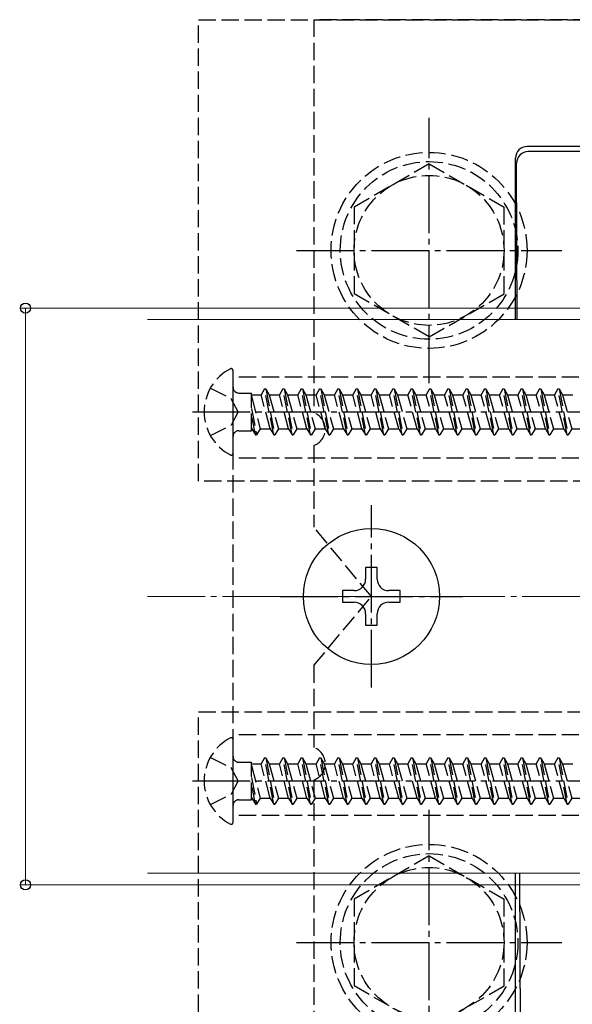
# Model space of a CAD drawing. Extents: x 175 to 1927, y 210 to 2806.
# Drawn here: x 843 to 939, y 1660 to 1831 of the extents above; entities that cross this region are included whole.
import ezdxf

# ---------------------------------------------------------------- set-up
doc = ezdxf.new("R2010")
doc.units = 0
doc.linetypes.add('YCENTER_1', pattern=[13, 10, -1, 1, -1])
doc.linetypes.add('YHIDDEN_1', pattern=[4, 3, -1])
for name, color, linetype, lineweight in [('YKK_12', 2, 'CONTINUOUS', 13), ('YKK_13', 4, 'CONTINUOUS', 30), ('YKK_D', 6, 'CONTINUOUS', 13), ('YSS_K', 3, 'CONTINUOUS', 13)]:
    doc.layers.add(name, color=color, linetype=linetype, lineweight=lineweight)

msp = doc.modelspace()

# ---------------------------------------------------------------- linework, layer by layer
at = {"layer": 'YKK_12'}
for p, q in [((943.06, 1778.86), (865.22, 1778.86)), ((943.06, 1682.86), (865.22, 1682.86))]:
    msp.add_line(p, q, dxfattribs=at)
at = {"layer": 'YKK_13', "linetype": 'YHIDDEN_1'}
for p, q in [((874.06, 1750.86), (874.06, 1830.86)), ((874.06, 1830.86), (954.06, 1830.86)), ((894.06, 1830.86), (894.06, 1762.69)), ((1054.06, 1830.86), (894.06, 1830.86)), ((914.06, 1805.86), (901.06, 1798.38)), ((914.06, 1805.86), (927.06, 1798.38)), ((901.06, 1798.38), (901.06, 1783.34)), ((927.06, 1783.37), (927.06, 1798.38)), ((914.06, 1775.86), (901.06, 1783.34)), ((914.06, 1775.86), (927.06, 1783.34)), ((880.06, 1755.67), (880.06, 1770.05)), ((880.06, 1692.86), (880.06, 1768.86)), ((944.06, 1768.86), (880.06, 1768.86)), ((876.13, 1766.96), (879.76, 1765.15)), ((881.06, 1766.13), (883.24, 1766.13)), ((883.24, 1759.59), (883.24, 1766.13)), ((883.24, 1765.81), (884.94, 1765.81)), ((883.24, 1765.56), (884.76, 1759.91)), ((885.54, 1766.86), (884.94, 1765.81)), ((886.53, 1759.91), (884.94, 1765.81)), ((887.13, 1758.86), (885.54, 1766.86)), ((885.54, 1766.86), (885.74, 1766.86)), ((885.74, 1766.86), (887.33, 1758.86)), ((885.74, 1766.86), (886.35, 1765.81)), ((886.35, 1765.81), (887.94, 1759.91)), ((886.35, 1765.81), (888.12, 1765.81)), ((888.72, 1766.86), (888.12, 1765.81)), ((889.71, 1759.91), (888.12, 1765.81)), ((890.31, 1758.86), (888.72, 1766.86)), ((888.72, 1766.86), (888.92, 1766.86)), ((888.92, 1766.86), (890.51, 1758.86)), ((888.92, 1766.86), (889.53, 1765.81)), ((889.53, 1765.81), (891.12, 1759.91)), ((889.53, 1765.81), (891.3, 1765.81)), ((891.9, 1766.86), (891.3, 1765.81)), ((892.89, 1759.91), (891.3, 1765.81)), ((893.49, 1758.86), (891.9, 1766.86)), ((891.9, 1766.86), (892.1, 1766.86)), ((892.1, 1766.86), (893.69, 1758.86)), ((892.1, 1766.86), (892.71, 1765.81)), ((892.71, 1765.81), (894.3, 1759.91)), ((892.71, 1765.81), (894.48, 1765.81)), ((895.08, 1766.86), (894.48, 1765.81)), ((896.07, 1759.91), (894.48, 1765.81)), ((896.67, 1758.86), (895.08, 1766.86)), ((895.08, 1766.86), (895.28, 1766.86)), ((895.28, 1766.86), (896.87, 1758.86)), ((895.28, 1766.86), (895.89, 1765.81)), ((895.89, 1765.81), (897.48, 1759.91)), ((895.89, 1765.81), (897.66, 1765.81)), ((898.26, 1766.86), (897.66, 1765.81)), ((899.25, 1759.91), (897.66, 1765.81)), ((899.85, 1758.86), (898.26, 1766.86)), ((898.26, 1766.86), (898.46, 1766.86)), ((898.46, 1766.86), (900.05, 1758.86)), ((898.46, 1766.86), (899.07, 1765.81)), ((899.07, 1765.81), (900.66, 1759.91)), ((899.07, 1765.81), (900.84, 1765.81)), ((901.44, 1766.86), (900.84, 1765.81)), ((902.43, 1759.91), (900.84, 1765.81)), ((903.03, 1758.86), (901.44, 1766.86)), ((901.44, 1766.86), (901.64, 1766.86)), ((901.64, 1766.86), (903.23, 1758.86)), ((901.64, 1766.86), (902.25, 1765.81)), ((902.25, 1765.81), (903.84, 1759.91)), ((902.25, 1765.81), (904.02, 1765.81)), ((904.62, 1766.86), (904.02, 1765.81)), ((905.61, 1759.91), (904.02, 1765.81)), ((906.21, 1758.86), (904.62, 1766.86)), ((904.62, 1766.86), (904.82, 1766.86)), ((904.82, 1766.86), (906.41, 1758.86)), ((904.82, 1766.86), (905.43, 1765.81)), ((905.43, 1765.81), (907.02, 1759.91)), ((905.43, 1765.81), (907.2, 1765.81)), ((907.8, 1766.86), (907.2, 1765.81)), ((908.79, 1759.91), (907.2, 1765.81)), ((909.39, 1758.86), (907.8, 1766.86)), ((907.8, 1766.86), (908, 1766.86)), ((908, 1766.86), (909.59, 1758.86)), ((908, 1766.86), (908.61, 1765.81)), ((908.61, 1765.81), (910.2, 1759.91)), ((908.61, 1765.81), (910.38, 1765.81)), ((910.98, 1766.86), (910.38, 1765.81)), ((911.97, 1759.91), (910.38, 1765.81)), ((912.57, 1758.86), (910.98, 1766.86)), ((910.98, 1766.86), (911.18, 1766.86)), ((911.18, 1766.86), (912.77, 1758.86)), ((911.18, 1766.86), (911.79, 1765.81)), ((911.79, 1765.81), (913.38, 1759.91)), ((911.79, 1765.81), (913.56, 1765.81)), ((914.16, 1766.86), (913.56, 1765.81)), ((915.15, 1759.91), (913.56, 1765.81)), ((915.75, 1758.86), (914.16, 1766.86)), ((914.16, 1766.86), (914.36, 1766.86)), ((914.36, 1766.86), (915.95, 1758.86)), ((914.36, 1766.86), (914.97, 1765.81)), ((914.97, 1765.81), (916.56, 1759.91)), ((914.97, 1765.81), (916.74, 1765.81)), ((917.34, 1766.86), (916.74, 1765.81)), ((918.33, 1759.91), (916.74, 1765.81)), ((918.93, 1758.86), (917.34, 1766.86)), ((917.34, 1766.86), (917.54, 1766.86)), ((917.54, 1766.86), (919.13, 1758.86)), ((917.54, 1766.86), (918.15, 1765.81)), ((918.15, 1765.81), (919.74, 1759.91)), ((918.15, 1765.81), (919.92, 1765.81)), ((920.52, 1766.86), (919.92, 1765.81)), ((921.51, 1759.91), (919.92, 1765.81)), ((922.11, 1758.86), (920.52, 1766.86)), ((920.52, 1766.86), (920.72, 1766.86)), ((920.72, 1766.86), (922.31, 1758.86)), ((920.72, 1766.86), (921.33, 1765.81)), ((921.33, 1765.81), (922.92, 1759.91)), ((921.33, 1765.81), (923.1, 1765.81)), ((923.7, 1766.86), (923.1, 1765.81)), ((924.69, 1759.91), (923.1, 1765.81)), ((925.29, 1758.86), (923.7, 1766.86)), ((923.7, 1766.86), (923.9, 1766.86)), ((923.9, 1766.86), (925.49, 1758.86)), ((923.9, 1766.86), (924.51, 1765.81)), ((924.51, 1765.81), (926.1, 1759.91)), ((924.51, 1765.81), (926.28, 1765.81)), ((926.88, 1766.86), (926.28, 1765.81)), ((927.87, 1759.91), (926.28, 1765.81)), ((928.47, 1758.86), (926.88, 1766.86)), ((926.88, 1766.86), (927.08, 1766.86)), ((927.08, 1766.86), (928.67, 1758.86)), ((927.08, 1766.86), (927.69, 1765.81)), ((927.69, 1765.81), (929.28, 1759.91)), ((927.69, 1765.81), (929.46, 1765.81)), ((930.06, 1766.86), (929.46, 1765.81)), ((931.05, 1759.91), (929.46, 1765.81)), ((931.65, 1758.86), (930.06, 1766.86)), ((930.06, 1766.86), (930.26, 1766.86)), ((930.26, 1766.86), (931.85, 1758.86)), ((930.26, 1766.86), (930.87, 1765.81)), ((930.87, 1765.81), (932.46, 1759.91)), ((930.87, 1765.81), (932.64, 1765.81)), ((933.24, 1766.86), (932.64, 1765.81)), ((934.23, 1759.91), (932.64, 1765.81)), ((934.83, 1758.86), (933.24, 1766.86)), ((933.24, 1766.86), (933.44, 1766.86)), ((933.44, 1766.86), (935.03, 1758.86)), ((933.44, 1766.86), (934.05, 1765.81)), ((934.05, 1765.81), (935.64, 1759.91)), ((934.05, 1765.81), (935.82, 1765.81)), ((936.42, 1766.86), (935.82, 1765.81)), ((937.41, 1759.91), (935.82, 1765.81)), ((936.42, 1766.86), (936.62, 1766.86)), ((938.01, 1758.86), (936.42, 1766.86)), ((936.62, 1766.86), (937.23, 1765.81)), ((936.62, 1766.86), (938.21, 1758.86)), ((937.23, 1765.81), (938.82, 1759.91)), ((937.23, 1765.81), (939, 1765.81)), ((880.98, 1762.86), (879.76, 1765.15)), ((880.98, 1762.86), (879.76, 1760.57)), ((883.24, 1763.46), (884.15, 1758.86)), ((883.95, 1758.86), (883.24, 1762.46)), ((876.13, 1758.76), (879.76, 1760.57)), ((883.35, 1759.91), (883.24, 1760.31)), ((881.06, 1759.59), (883.24, 1759.59)), ((883.24, 1759.91), (883.35, 1759.91)), ((883.35, 1759.91), (883.95, 1758.86)), ((883.95, 1758.86), (884.15, 1758.86)), ((884.76, 1759.91), (884.15, 1758.86)), ((884.76, 1759.91), (886.53, 1759.91)), ((886.53, 1759.91), (887.13, 1758.86)), ((887.13, 1758.86), (887.33, 1758.86)), ((887.94, 1759.91), (887.33, 1758.86)), ((887.94, 1759.91), (889.71, 1759.91)), ((889.71, 1759.91), (890.31, 1758.86)), ((890.31, 1758.86), (890.51, 1758.86)), ((891.12, 1759.91), (890.51, 1758.86)), ((891.12, 1759.91), (892.89, 1759.91)), ((892.89, 1759.91), (893.49, 1758.86)), ((893.49, 1758.86), (893.69, 1758.86)), ((894.3, 1759.91), (893.69, 1758.86)), ((894.3, 1759.91), (896.07, 1759.91)), ((896.07, 1759.91), (896.67, 1758.86)), ((896.67, 1758.86), (896.87, 1758.86)), ((897.48, 1759.91), (896.87, 1758.86)), ((897.48, 1759.91), (899.25, 1759.91)), ((899.25, 1759.91), (899.85, 1758.86)), ((899.85, 1758.86), (900.05, 1758.86)), ((900.66, 1759.91), (900.05, 1758.86)), ((900.66, 1759.91), (902.43, 1759.91)), ((902.43, 1759.91), (903.03, 1758.86)), ((903.03, 1758.86), (903.23, 1758.86)), ((903.84, 1759.91), (903.23, 1758.86)), ((903.84, 1759.91), (905.61, 1759.91)), ((905.61, 1759.91), (906.21, 1758.86)), ((906.21, 1758.86), (906.41, 1758.86)), ((907.02, 1759.91), (906.41, 1758.86)), ((907.02, 1759.91), (908.79, 1759.91)), ((908.79, 1759.91), (909.39, 1758.86)), ((909.39, 1758.86), (909.59, 1758.86)), ((910.2, 1759.91), (909.59, 1758.86)), ((910.2, 1759.91), (911.97, 1759.91)), ((911.97, 1759.91), (912.57, 1758.86)), ((912.57, 1758.86), (912.77, 1758.86)), ((913.38, 1759.91), (912.77, 1758.86)), ((913.38, 1759.91), (915.15, 1759.91)), ((915.15, 1759.91), (915.75, 1758.86)), ((915.75, 1758.86), (915.95, 1758.86)), ((916.56, 1759.91), (915.95, 1758.86)), ((916.56, 1759.91), (918.33, 1759.91)), ((918.33, 1759.91), (918.93, 1758.86)), ((918.93, 1758.86), (919.13, 1758.86)), ((919.74, 1759.91), (919.13, 1758.86)), ((919.74, 1759.91), (921.51, 1759.91)), ((921.51, 1759.91), (922.11, 1758.86)), ((922.11, 1758.86), (922.31, 1758.86)), ((922.92, 1759.91), (922.31, 1758.86)), ((922.92, 1759.91), (924.69, 1759.91)), ((924.69, 1759.91), (925.29, 1758.86)), ((925.29, 1758.86), (925.49, 1758.86)), ((926.1, 1759.91), (925.49, 1758.86)), ((926.1, 1759.91), (927.87, 1759.91)), ((927.87, 1759.91), (928.47, 1758.86)), ((928.47, 1758.86), (928.67, 1758.86)), ((929.28, 1759.91), (928.67, 1758.86)), ((929.28, 1759.91), (931.05, 1759.91)), ((931.05, 1759.91), (931.65, 1758.86)), ((931.65, 1758.86), (931.85, 1758.86)), ((932.46, 1759.91), (931.85, 1758.86)), ((932.46, 1759.91), (934.23, 1759.91)), ((934.23, 1759.91), (934.83, 1758.86)), ((934.83, 1758.86), (935.03, 1758.86)), ((935.64, 1759.91), (935.03, 1758.86)), ((935.64, 1759.91), (937.41, 1759.91)), ((937.41, 1759.91), (938.01, 1758.86)), ((938.01, 1758.86), (938.21, 1758.86)), ((938.82, 1759.91), (938.21, 1758.86)), ((938.82, 1759.91), (940.59, 1759.91)), ((894.06, 1757.03), (894.06, 1742.86)), ((944.06, 1754.86), (880.06, 1754.86)), ((954.06, 1750.86), (874.06, 1750.86)), ((904.06, 1730.86), (894.06, 1742.86)), ((894.06, 1718.86), (904.06, 1730.86)), ((894.06, 1718.86), (894.06, 1704.69)), ((874.06, 1630.86), (874.06, 1710.86)), ((874.06, 1710.86), (954.06, 1710.86)), ((944.06, 1706.86), (880.06, 1706.86)), ((880.06, 1691.67), (880.06, 1706.05)), ((876.13, 1702.96), (879.76, 1701.15)), ((881.06, 1702.13), (883.24, 1702.13)), ((883.24, 1695.59), (883.24, 1702.13)), ((885.54, 1702.86), (884.94, 1701.81)), ((887.13, 1694.86), (885.54, 1702.86)), ((885.54, 1702.86), (885.74, 1702.86)), ((885.74, 1702.86), (887.33, 1694.86)), ((885.74, 1702.86), (886.35, 1701.81)), ((888.72, 1702.86), (888.12, 1701.81)), ((890.31, 1694.86), (888.72, 1702.86)), ((888.72, 1702.86), (888.92, 1702.86)), ((888.92, 1702.86), (890.51, 1694.86)), ((888.92, 1702.86), (889.53, 1701.81)), ((891.9, 1702.86), (891.3, 1701.81)), ((893.49, 1694.86), (891.9, 1702.86)), ((891.9, 1702.86), (892.1, 1702.86)), ((892.1, 1702.86), (893.69, 1694.86)), ((892.1, 1702.86), (892.71, 1701.81)), ((895.08, 1702.86), (894.48, 1701.81)), ((896.67, 1694.86), (895.08, 1702.86)), ((895.08, 1702.86), (895.28, 1702.86)), ((895.28, 1702.86), (896.87, 1694.86)), ((895.28, 1702.86), (895.89, 1701.81)), ((898.26, 1702.86), (897.66, 1701.81)), ((899.85, 1694.86), (898.26, 1702.86)), ((898.26, 1702.86), (898.46, 1702.86)), ((898.46, 1702.86), (900.05, 1694.86)), ((898.46, 1702.86), (899.07, 1701.81)), ((901.44, 1702.86), (900.84, 1701.81)), ((903.03, 1694.86), (901.44, 1702.86)), ((901.44, 1702.86), (901.64, 1702.86)), ((901.64, 1702.86), (903.23, 1694.86)), ((901.64, 1702.86), (902.25, 1701.81)), ((904.62, 1702.86), (904.02, 1701.81)), ((906.21, 1694.86), (904.62, 1702.86)), ((904.62, 1702.86), (904.82, 1702.86)), ((904.82, 1702.86), (906.41, 1694.86)), ((904.82, 1702.86), (905.43, 1701.81)), ((907.8, 1702.86), (907.2, 1701.81)), ((909.39, 1694.86), (907.8, 1702.86)), ((907.8, 1702.86), (908, 1702.86)), ((908, 1702.86), (909.59, 1694.86)), ((908, 1702.86), (908.61, 1701.81)), ((910.98, 1702.86), (910.38, 1701.81)), ((912.57, 1694.86), (910.98, 1702.86)), ((910.98, 1702.86), (911.18, 1702.86)), ((911.18, 1702.86), (912.77, 1694.86)), ((911.18, 1702.86), (911.79, 1701.81)), ((914.16, 1702.86), (913.56, 1701.81)), ((915.75, 1694.86), (914.16, 1702.86)), ((914.16, 1702.86), (914.36, 1702.86)), ((914.36, 1702.86), (915.95, 1694.86)), ((914.36, 1702.86), (914.97, 1701.81)), ((917.34, 1702.86), (916.74, 1701.81)), ((918.93, 1694.86), (917.34, 1702.86)), ((917.34, 1702.86), (917.54, 1702.86)), ((917.54, 1702.86), (919.13, 1694.86)), ((917.54, 1702.86), (918.15, 1701.81)), ((920.52, 1702.86), (919.92, 1701.81)), ((922.11, 1694.86), (920.52, 1702.86)), ((920.52, 1702.86), (920.72, 1702.86)), ((920.72, 1702.86), (922.31, 1694.86)), ((920.72, 1702.86), (921.33, 1701.81)), ((923.7, 1702.86), (923.1, 1701.81)), ((925.29, 1694.86), (923.7, 1702.86)), ((923.7, 1702.86), (923.9, 1702.86)), ((923.9, 1702.86), (925.49, 1694.86)), ((923.9, 1702.86), (924.51, 1701.81)), ((926.88, 1702.86), (926.28, 1701.81)), ((928.47, 1694.86), (926.88, 1702.86)), ((926.88, 1702.86), (927.08, 1702.86)), ((927.08, 1702.86), (928.67, 1694.86)), ((927.08, 1702.86), (927.69, 1701.81)), ((930.06, 1702.86), (929.46, 1701.81)), ((931.65, 1694.86), (930.06, 1702.86)), ((930.06, 1702.86), (930.26, 1702.86)), ((930.26, 1702.86), (931.85, 1694.86)), ((930.26, 1702.86), (930.87, 1701.81)), ((933.24, 1702.86), (932.64, 1701.81)), ((934.83, 1694.86), (933.24, 1702.86)), ((933.24, 1702.86), (933.44, 1702.86)), ((933.44, 1702.86), (935.03, 1694.86)), ((933.44, 1702.86), (934.05, 1701.81)), ((936.42, 1702.86), (935.82, 1701.81)), ((936.42, 1702.86), (936.62, 1702.86)), ((938.01, 1694.86), (936.42, 1702.86)), ((936.62, 1702.86), (937.23, 1701.81)), ((936.62, 1702.86), (938.21, 1694.86)), ((880.98, 1698.86), (879.76, 1701.15)), ((883.24, 1701.81), (884.94, 1701.81)), ((883.24, 1701.56), (884.76, 1695.91)), ((886.53, 1695.91), (884.94, 1701.81)), ((886.35, 1701.81), (887.94, 1695.91)), ((886.35, 1701.81), (888.12, 1701.81)), ((889.71, 1695.91), (888.12, 1701.81)), ((889.53, 1701.81), (891.12, 1695.91)), ((889.53, 1701.81), (891.3, 1701.81)), ((892.89, 1695.91), (891.3, 1701.81)), ((892.71, 1701.81), (894.3, 1695.91)), ((892.71, 1701.81), (894.48, 1701.81)), ((896.07, 1695.91), (894.48, 1701.81)), ((895.89, 1701.81), (897.48, 1695.91)), ((895.89, 1701.81), (897.66, 1701.81)), ((899.25, 1695.91), (897.66, 1701.81)), ((899.07, 1701.81), (900.66, 1695.91)), ((899.07, 1701.81), (900.84, 1701.81)), ((902.43, 1695.91), (900.84, 1701.81)), ((902.25, 1701.81), (903.84, 1695.91)), ((902.25, 1701.81), (904.02, 1701.81)), ((905.61, 1695.91), (904.02, 1701.81)), ((905.43, 1701.81), (907.02, 1695.91)), ((905.43, 1701.81), (907.2, 1701.81)), ((908.79, 1695.91), (907.2, 1701.81)), ((908.61, 1701.81), (910.2, 1695.91)), ((908.61, 1701.81), (910.38, 1701.81)), ((911.97, 1695.91), (910.38, 1701.81)), ((911.79, 1701.81), (913.38, 1695.91)), ((911.79, 1701.81), (913.56, 1701.81)), ((915.15, 1695.91), (913.56, 1701.81)), ((914.97, 1701.81), (916.56, 1695.91)), ((914.97, 1701.81), (916.74, 1701.81)), ((918.33, 1695.91), (916.74, 1701.81)), ((918.15, 1701.81), (919.74, 1695.91)), ((918.15, 1701.81), (919.92, 1701.81)), ((921.51, 1695.91), (919.92, 1701.81)), ((921.33, 1701.81), (922.92, 1695.91)), ((921.33, 1701.81), (923.1, 1701.81)), ((924.69, 1695.91), (923.1, 1701.81)), ((924.51, 1701.81), (926.1, 1695.91)), ((924.51, 1701.81), (926.28, 1701.81)), ((927.87, 1695.91), (926.28, 1701.81)), ((927.69, 1701.81), (929.28, 1695.91)), ((927.69, 1701.81), (929.46, 1701.81)), ((931.05, 1695.91), (929.46, 1701.81)), ((930.87, 1701.81), (932.46, 1695.91)), ((930.87, 1701.81), (932.64, 1701.81)), ((934.23, 1695.91), (932.64, 1701.81)), ((934.05, 1701.81), (935.64, 1695.91)), ((934.05, 1701.81), (935.82, 1701.81)), ((937.41, 1695.91), (935.82, 1701.81)), ((937.23, 1701.81), (938.82, 1695.91)), ((937.23, 1701.81), (939, 1701.81)), ((880.98, 1698.86), (879.76, 1696.57)), ((883.24, 1699.46), (884.15, 1694.86)), ((894.06, 1699.03), (894.06, 1630.86)), ((883.95, 1694.86), (883.24, 1698.46)), ((876.13, 1694.76), (879.76, 1696.57)), ((881.06, 1695.59), (883.24, 1695.59)), ((883.35, 1695.91), (883.24, 1696.31)), ((883.24, 1695.91), (883.35, 1695.91)), ((883.35, 1695.91), (883.95, 1694.86)), ((884.76, 1695.91), (884.15, 1694.86)), ((884.76, 1695.91), (886.53, 1695.91)), ((886.53, 1695.91), (887.13, 1694.86)), ((887.94, 1695.91), (887.33, 1694.86)), ((887.94, 1695.91), (889.71, 1695.91)), ((889.71, 1695.91), (890.31, 1694.86)), ((891.12, 1695.91), (890.51, 1694.86)), ((891.12, 1695.91), (892.89, 1695.91)), ((892.89, 1695.91), (893.49, 1694.86)), ((894.3, 1695.91), (893.69, 1694.86)), ((894.3, 1695.91), (896.07, 1695.91)), ((896.07, 1695.91), (896.67, 1694.86)), ((897.48, 1695.91), (896.87, 1694.86)), ((897.48, 1695.91), (899.25, 1695.91)), ((899.25, 1695.91), (899.85, 1694.86)), ((900.66, 1695.91), (900.05, 1694.86)), ((900.66, 1695.91), (902.43, 1695.91)), ((902.43, 1695.91), (903.03, 1694.86)), ((903.84, 1695.91), (903.23, 1694.86)), ((903.84, 1695.91), (905.61, 1695.91)), ((905.61, 1695.91), (906.21, 1694.86)), ((907.02, 1695.91), (906.41, 1694.86)), ((907.02, 1695.91), (908.79, 1695.91)), ((908.79, 1695.91), (909.39, 1694.86)), ((910.2, 1695.91), (909.59, 1694.86)), ((910.2, 1695.91), (911.97, 1695.91)), ((911.97, 1695.91), (912.57, 1694.86)), ((913.38, 1695.91), (912.77, 1694.86)), ((913.38, 1695.91), (915.15, 1695.91)), ((915.15, 1695.91), (915.75, 1694.86)), ((916.56, 1695.91), (915.95, 1694.86)), ((916.56, 1695.91), (918.33, 1695.91)), ((918.33, 1695.91), (918.93, 1694.86)), ((919.74, 1695.91), (919.13, 1694.86)), ((919.74, 1695.91), (921.51, 1695.91)), ((921.51, 1695.91), (922.11, 1694.86)), ((922.92, 1695.91), (922.31, 1694.86)), ((922.92, 1695.91), (924.69, 1695.91)), ((924.69, 1695.91), (925.29, 1694.86)), ((926.1, 1695.91), (925.49, 1694.86)), ((926.1, 1695.91), (927.87, 1695.91)), ((927.87, 1695.91), (928.47, 1694.86)), ((929.28, 1695.91), (928.67, 1694.86)), ((929.28, 1695.91), (931.05, 1695.91)), ((931.05, 1695.91), (931.65, 1694.86)), ((932.46, 1695.91), (931.85, 1694.86)), ((932.46, 1695.91), (934.23, 1695.91)), ((934.23, 1695.91), (934.83, 1694.86)), ((935.64, 1695.91), (935.03, 1694.86)), ((935.64, 1695.91), (937.41, 1695.91)), ((937.41, 1695.91), (938.01, 1694.86)), ((938.82, 1695.91), (938.21, 1694.86)), ((938.82, 1695.91), (940.59, 1695.91)), ((883.95, 1694.86), (884.15, 1694.86)), ((887.13, 1694.86), (887.33, 1694.86)), ((890.31, 1694.86), (890.51, 1694.86)), ((893.49, 1694.86), (893.69, 1694.86)), ((896.67, 1694.86), (896.87, 1694.86)), ((899.85, 1694.86), (900.05, 1694.86)), ((903.03, 1694.86), (903.23, 1694.86)), ((906.21, 1694.86), (906.41, 1694.86)), ((909.39, 1694.86), (909.59, 1694.86)), ((912.57, 1694.86), (912.77, 1694.86)), ((915.75, 1694.86), (915.95, 1694.86)), ((918.93, 1694.86), (919.13, 1694.86)), ((922.11, 1694.86), (922.31, 1694.86)), ((925.29, 1694.86), (925.49, 1694.86)), ((928.47, 1694.86), (928.67, 1694.86)), ((931.65, 1694.86), (931.85, 1694.86)), ((934.83, 1694.86), (935.03, 1694.86)), ((938.01, 1694.86), (938.21, 1694.86)), ((944.06, 1692.86), (880.06, 1692.86)), ((914.06, 1685.86), (901.06, 1678.38)), ((914.06, 1685.86), (927.06, 1678.38)), ((901.06, 1678.38), (901.06, 1663.34)), ((927.06, 1663.37), (927.06, 1678.38)), ((914.06, 1655.86), (901.06, 1663.34)), ((914.06, 1655.86), (927.06, 1663.34))]:
    msp.add_line(p, q, dxfattribs=at)
at = {"layer": 'YKK_13', "linetype": 'YCENTER_1'}
for p, q in [((914.06, 1767.86), (914.06, 1813.86)), ((891.06, 1790.86), (937.06, 1790.86)), ((873.06, 1762.86), (961.37, 1762.86)), ((904.06, 1715.06), (904.06, 1746.66)), ((888.26, 1730.86), (919.86, 1730.86)), ((873.06, 1698.86), (961.37, 1698.86)), ((914.06, 1647.86), (914.06, 1693.86)), ((891.06, 1670.86), (937.06, 1670.86))]:
    msp.add_line(p, q, dxfattribs=at)
at = {"layer": 'YKK_13'}
for p, q in [((969.06, 1808.86), (931.06, 1808.86)), ((968.99, 1807.98), (931.24, 1807.98)), ((929.06, 1778.86), (929.06, 1806.86)), ((929.37, 1778.86), (929.24, 1805.97)), ((905.06, 1735.86), (903.06, 1735.86)), ((903.06, 1735.86), (903.06, 1733.86)), ((905.06, 1733.86), (905.06, 1735.86)), ((901.06, 1731.86), (899.06, 1731.86)), ((899.06, 1731.86), (899.06, 1729.86)), ((909.06, 1731.86), (907.06, 1731.86)), ((909.06, 1729.86), (909.06, 1731.86)), ((899.06, 1729.86), (901.06, 1729.86)), ((907.06, 1729.86), (909.06, 1729.86)), ((903.06, 1727.86), (903.06, 1725.86)), ((905.06, 1725.86), (905.06, 1727.86)), ((903.06, 1725.86), (905.06, 1725.86)), ((929.06, 1654.86), (929.06, 1682.86)), ((929.93, 1655.73), (929.81, 1682.86))]:
    msp.add_line(p, q, dxfattribs=at)
at = {"layer": 'YKK_13', "linetype": 'YHIDDEN_1'}
for centre, radius in [((914.06, 1790.86), 17), ((914.06, 1790.86), 15.4), ((914.06, 1790.86), 13), ((914.06, 1670.86), 17), ((914.06, 1670.86), 15.4), ((914.06, 1670.86), 13)]:
    msp.add_circle(centre, radius, dxfattribs=at)
at = {"layer": 'YKK_13'}
msp.add_circle((904.06, 1730.86), 11.8, dxfattribs=at)
for centre, start, end in [((931.06, 1806.86), 90, 180), ((931.24, 1805.98), 90, 180.2617), ((901.06, 1733.86), 270, 0), ((907.06, 1733.86), 180, 270), ((901.06, 1727.86), 0, 90), ((907.06, 1727.86), 90, 180)]:
    msp.add_arc(centre, 2, start, end, dxfattribs=at)
at = {"layer": 'YKK_13', "linetype": 'YHIDDEN_1'}
for centre, radius, start, end in [((883.46, 1762.86), 8.4, 117.281, 242.719), ((879.75, 1770.05), 0.309, 0, 117.281), ((881.06, 1767.13), 1, 180, 270), ((893.06, 1759.86), 3, 289.4712, 70.5288), ((881.06, 1758.59), 1, 90, 180), ((879.75, 1755.67), 0.309, 242.719, 0), ((883.46, 1698.86), 8.4, 117.281, 242.719), ((879.75, 1706.05), 0.309, 0, 117.281), ((893.06, 1701.86), 3, 289.4712, 70.5288), ((881.06, 1703.13), 1, 180, 270), ((881.06, 1694.59), 1, 90, 180), ((879.75, 1691.67), 0.309, 242.719, 0)]:
    msp.add_arc(centre, radius, start, end, dxfattribs=at)
at = {"layer": 'YKK_D'}
for p, q in [((943.66, 1780.86), (843.06, 1780.86)), ((844.06, 1780.86), (844.06, 1680.86)), ((943.66, 1680.86), (843.06, 1680.86))]:
    msp.add_line(p, q, dxfattribs=at)
at = {"layer": 'YKK_D', "linetype": 'ByBlock', "lineweight": -2}
for centre in [(844.06, 1780.86), (844.06, 1680.86)]:
    msp.add_circle(centre, 0.875, dxfattribs=at)
at = {"layer": 'YSS_K', "linetype": 'YCENTER_1'}
msp.add_line((865.22, 1730.86), (1085.37, 1730.86), dxfattribs=at)

doc.saveas('drawing.dxf')
